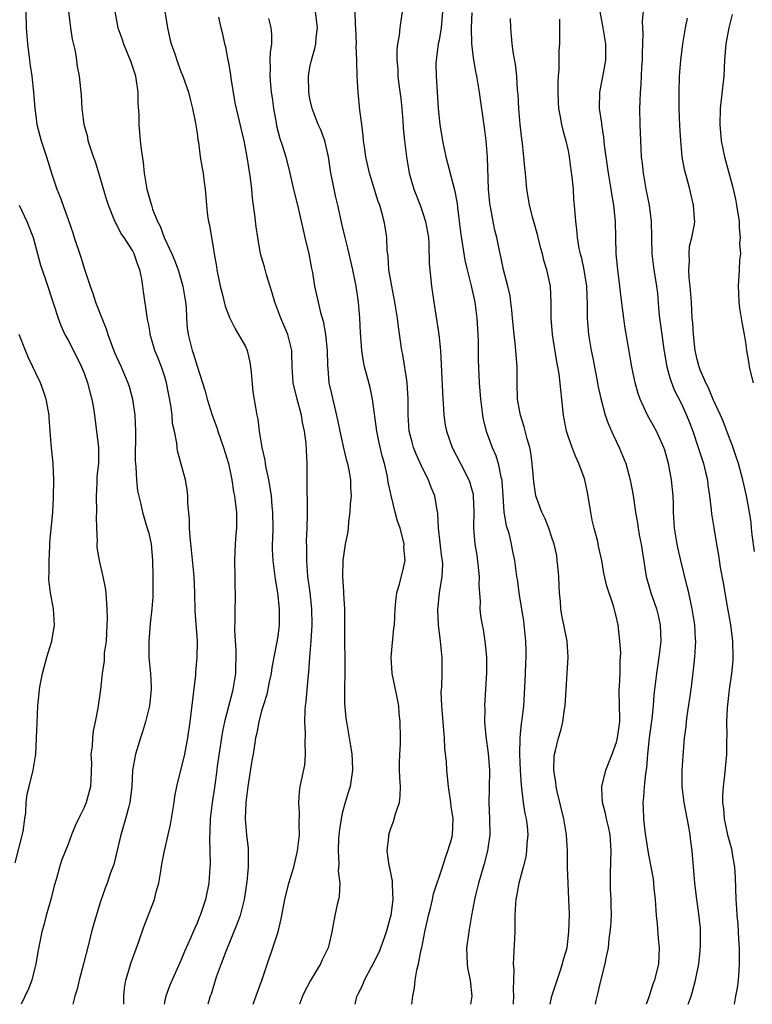
# Model space of a CAD drawing. Units: inches. Extents: x 2547000 to 2550000, y 1557000 to 1560000.
# Drawn here: x 2549445 to 2549536, y 1557000 to 1557122 of the extents above; entities that cross this region are included whole.
import ezdxf

# ---------------------------------------------------------------- set-up
doc = ezdxf.new("R2010")
doc.units = ezdxf.units.IN
doc.header["$MEASUREMENT"] = 0
doc.layers.add('LD25471557_2ft', color=252, linetype='Continuous')

msp = doc.modelspace()

# ---------------------------------------------------------------- linework, layer by layer
at = {"layer": 'LD25471557_2ft'}
for points, elevation in [([(2549445.78, 1557123), (2549445.82, 1557121), (2549445.96, 1557119), (2549446.21, 1557117), (2549446.32, 1557116.32), (2549446.5, 1557115), (2549446.71, 1557113), (2549446.88, 1557111), (2549447, 1557110.09), (2549447.15, 1557109), (2549447.68, 1557107), (2549448.35, 1557105), (2549449, 1557102.88), (2549449.6, 1557101), (2549450.02, 1557100.02), (2549451, 1557097.26), (2549451.58, 1557095.58), (2549451.75, 1557095), (2549452.57, 1557092.57), (2549453, 1557091.22), (2549453.75, 1557089), (2549454.09, 1557088.09), (2549454.42, 1557087), (2549454.59, 1557086.59), (2549455.18, 1557085), (2549455.71, 1557083.71), (2549455.92, 1557083), (2549456.77, 1557080.77), (2549457, 1557080.21), (2549457.57, 1557079), (2549458.43, 1557077), (2549458.57, 1557076.57), (2549459.01, 1557075), (2549459.3, 1557073), (2549459.37, 1557071), (2549459.34, 1557067.34), (2549459.35, 1557067), (2549459.41, 1557066.59), (2549459.47, 1557065), (2549459.61, 1557063.61), (2549460.03, 1557061.97), (2549460.23, 1557061), (2549460.39, 1557060.39), (2549460.83, 1557059), (2549461, 1557058.38), (2549461.29, 1557057), (2549461.49, 1557055), (2549461.52, 1557053), (2549461.52, 1557051), (2549461.5, 1557050.5), (2549461.39, 1557049), (2549461.18, 1557047.18), (2549461.02, 1557045), (2549461.02, 1557042.98), (2549461.21, 1557041), (2549461.32, 1557039.32), (2549461.32, 1557039), (2549461.1, 1557037), (2549460.59, 1557035), (2549460.22, 1557033.78), (2549459.97, 1557033), (2549459.38, 1557031), (2549459.01, 1557029), (2549458.89, 1557027), (2549458.72, 1557025.28), (2549458.67, 1557025), (2549458.52, 1557024.52), (2549458.14, 1557023), (2549457.89, 1557022.1), (2549457.56, 1557021), (2549456.66, 1557017.34), (2549456.28, 1557016.28), (2549455.86, 1557015), (2549455.62, 1557014.38), (2549455, 1557012.6), (2549454.14, 1557009.86), (2549453.91, 1557009), (2549453.58, 1557007.58), (2549452.93, 1557005), (2549452.37, 1557003), (2549452.13, 1557001.87), (2549451.85, 1557001), (2549451.6, 1557000)], 8270), ([(2549457.92, 1557000), (2549457.91, 1557001), (2549458.01, 1557001.99), (2549458.18, 1557003), (2549458.84, 1557005.16), (2549459.79, 1557007.79), (2549460.4, 1557009.6), (2549461.72, 1557013), (2549461.94, 1557013.94), (2549462.24, 1557015), (2549462.49, 1557016.49), (2549462.65, 1557017.35), (2549462.94, 1557019), (2549463.4, 1557021), (2549463.72, 1557022.28), (2549464.17, 1557025), (2549464.25, 1557025.75), (2549464.48, 1557027), (2549465.49, 1557031), (2549465.87, 1557033), (2549466.13, 1557035), (2549466.83, 1557040.83), (2549466.85, 1557041.15), (2549467.02, 1557042.98), (2549467.05, 1557045), (2549466.76, 1557048.76), (2549466.72, 1557051), (2549466.63, 1557053), (2549466.31, 1557056.31), (2549466.13, 1557057.87), (2549466.06, 1557059), (2549466.05, 1557060.05), (2549465.87, 1557062.13), (2549465.86, 1557063), (2549465.79, 1557063.79), (2549465.55, 1557065), (2549464.58, 1557068.58), (2549464.52, 1557069), (2549464.49, 1557069.51), (2549464.19, 1557071), (2549463.97, 1557071.97), (2549463.9, 1557073), (2549463.75, 1557074.25), (2549463.22, 1557077), (2549463, 1557077.74), (2549462.58, 1557079), (2549462.14, 1557080.14), (2549461.78, 1557081), (2549461.19, 1557083), (2549461.18, 1557083.18), (2549461, 1557084.19), (2549460.87, 1557084.87), (2549460.8, 1557085.2), (2549460.34, 1557088.34), (2549460.27, 1557089), (2549460.14, 1557089.86), (2549459.91, 1557091), (2549459.64, 1557091.64), (2549459.2, 1557093), (2549459, 1557093.39), (2549457.96, 1557095), (2549457.56, 1557095.56), (2549457, 1557096.68), (2549456.88, 1557096.88), (2549456.74, 1557097.26), (2549456, 1557099), (2549455.76, 1557099.76), (2549454.88, 1557102.88), (2549454.39, 1557104.39), (2549454.17, 1557105), (2549453.75, 1557106.25), (2549453.51, 1557107), (2549453.44, 1557107.44), (2549453.02, 1557109), (2549452.77, 1557111), (2549452.66, 1557112.66), (2549452.42, 1557115), (2549452.19, 1557116.19), (2549452.1, 1557117), (2549451.91, 1557118.09), (2549451.57, 1557119.57), (2549451.33, 1557121), (2549451.09, 1557123)], 8268), ([(2549456.82, 1557123), (2549457.17, 1557121), (2549457.66, 1557119.66), (2549457.86, 1557119), (2549458.78, 1557116.78), (2549459, 1557116.15), (2549459.28, 1557115.28), (2549459.35, 1557115), (2549459.65, 1557113), (2549459.66, 1557111.66), (2549459.77, 1557110.23), (2549459.76, 1557109), (2549459.95, 1557107), (2549460.08, 1557105.92), (2549460.32, 1557104.32), (2549460.45, 1557103), (2549460.76, 1557101), (2549461, 1557100.13), (2549461.28, 1557099.28), (2549461.33, 1557099), (2549461.49, 1557098.51), (2549462.09, 1557097), (2549462.41, 1557096.41), (2549462.93, 1557095), (2549463.87, 1557093), (2549464.19, 1557092.19), (2549464.66, 1557091), (2549465.25, 1557089), (2549465.58, 1557087), (2549465.64, 1557086.36), (2549465.7, 1557085), (2549465.78, 1557083.78), (2549465.88, 1557083), (2549466.39, 1557081), (2549466.56, 1557080.56), (2549467, 1557079.08), (2549467.68, 1557077), (2549467.99, 1557075.99), (2549468.23, 1557075), (2549468.87, 1557073), (2549469.45, 1557071.45), (2549469.58, 1557071), (2549470.28, 1557069), (2549470.88, 1557067), (2549471.31, 1557065), (2549471.51, 1557063.51), (2549471.63, 1557063), (2549471.74, 1557062.26), (2549471.88, 1557061), (2549471.89, 1557059), (2549471.8, 1557058.2), (2549471.71, 1557057), (2549471.62, 1557055), (2549471.68, 1557053), (2549471.69, 1557051.69), (2549471.73, 1557051), (2549471.73, 1557050.27), (2549471.68, 1557049), (2549471.69, 1557047.69), (2549471.63, 1557046.37), (2549471.79, 1557043.79), (2549471.76, 1557041), (2549471.45, 1557039), (2549471.35, 1557038.65), (2549470.9, 1557036.9), (2549470.39, 1557035), (2549470.15, 1557033.85), (2549469.5, 1557029.5), (2549469.45, 1557029), (2549469.14, 1557026.86), (2549468.85, 1557025), (2549468.63, 1557023), (2549468.6, 1557021.4), (2549468.55, 1557020.55), (2549468.6, 1557019), (2549468.61, 1557017.39), (2549468.59, 1557017), (2549468.44, 1557015), (2549468.05, 1557013), (2549467.38, 1557011), (2549467.26, 1557010.74), (2549467, 1557010.05), (2549466.66, 1557009.34), (2549466.18, 1557008.18), (2549465.45, 1557006.55), (2549465, 1557005.43), (2549463.61, 1557002.39), (2549463.12, 1557001), (2549463, 1557000.49), (2549462.9, 1557000)], 8266), ([(2549463.01, 1557123), (2549463.34, 1557121), (2549463.62, 1557119.63), (2549463.8, 1557119), (2549464.25, 1557117.75), (2549464.61, 1557116.61), (2549465, 1557115.59), (2549465.25, 1557115), (2549465.92, 1557113), (2549466.16, 1557112.16), (2549466.44, 1557111), (2549466.81, 1557109.19), (2549467, 1557107.96), (2549467.1, 1557107.1), (2549467.16, 1557106.84), (2549467.39, 1557105), (2549467.61, 1557103.61), (2549467.74, 1557103), (2549467.83, 1557102.17), (2549468, 1557101), (2549468.09, 1557100.09), (2549468.16, 1557099), (2549468.31, 1557097.69), (2549468.41, 1557097), (2549468.53, 1557096.53), (2549468.78, 1557095), (2549469, 1557093.8), (2549469.12, 1557093), (2549469.41, 1557091.41), (2549469.46, 1557091), (2549469.88, 1557089), (2549470.09, 1557088.09), (2549470.5, 1557086.5), (2549471, 1557085.09), (2549471.71, 1557083.71), (2549472.15, 1557083), (2549473, 1557081.49), (2549473.22, 1557081), (2549473.56, 1557079.56), (2549473.64, 1557079), (2549473.72, 1557078.28), (2549473.91, 1557075.91), (2549474.4, 1557073), (2549474.52, 1557072.52), (2549474.69, 1557071), (2549475.01, 1557069), (2549475.41, 1557067.41), (2549475.45, 1557067), (2549475.51, 1557066.49), (2549475.85, 1557065), (2549476.04, 1557064.04), (2549476.17, 1557063), (2549476.28, 1557061.72), (2549476.36, 1557061), (2549476.38, 1557059), (2549476.37, 1557057.63), (2549476.33, 1557057), (2549476.32, 1557056.32), (2549476.39, 1557055), (2549476.69, 1557052.69), (2549476.97, 1557051), (2549477.17, 1557049), (2549477.16, 1557047), (2549477, 1557045.6), (2549476.9, 1557044.9), (2549476.26, 1557041.74), (2549476.17, 1557041), (2549475.94, 1557039.94), (2549475.63, 1557038.37), (2549475.19, 1557037), (2549475, 1557036.35), (2549474.65, 1557035), (2549474.42, 1557033.58), (2549474.26, 1557033), (2549474.1, 1557032.1), (2549473.95, 1557031), (2549473.8, 1557030.2), (2549473.29, 1557027), (2549473.04, 1557025), (2549472.96, 1557023), (2549473.12, 1557021), (2549473.32, 1557019.32), (2549473.34, 1557019), (2549473.32, 1557018.68), (2549473.34, 1557017), (2549473.17, 1557015.17), (2549472.83, 1557013), (2549472.33, 1557011), (2549471.99, 1557010.01), (2549470.56, 1557006.56), (2549469.97, 1557005), (2549469.38, 1557003.38), (2549468.73, 1557001.27), (2549468.62, 1557001), (2549468.35, 1557000)], 8264), ([(2549486.59, 1557000), (2549486.75, 1557000.75), (2549486.82, 1557001), (2549486.89, 1557001.11), (2549487, 1557001.35), (2549487.56, 1557002.44), (2549487.75, 1557003), (2549488.63, 1557004.63), (2549488.85, 1557005), (2549489.56, 1557006.44), (2549489.78, 1557007), (2549490.49, 1557009), (2549491, 1557010.79), (2549491.06, 1557011.06), (2549491.33, 1557013), (2549491.23, 1557014.77), (2549491.24, 1557015.24), (2549490.89, 1557016.89), (2549490.82, 1557017.18), (2549490.58, 1557019), (2549490.76, 1557020.76), (2549490.77, 1557021), (2549491, 1557021.69), (2549491.35, 1557022.65), (2549491.61, 1557023.61), (2549492.08, 1557025), (2549492.18, 1557025.82), (2549492.21, 1557027), (2549492.12, 1557028.12), (2549492.1, 1557029), (2549492.11, 1557029.89), (2549492.15, 1557031), (2549492.23, 1557032.23), (2549492.24, 1557033), (2549492.19, 1557035), (2549492.07, 1557036.07), (2549492, 1557037), (2549491.77, 1557038.23), (2549491.18, 1557041), (2549491.06, 1557043), (2549491.41, 1557046.59), (2549491.47, 1557047), (2549491.56, 1557049), (2549491.68, 1557050.32), (2549491.78, 1557051), (2549492.1, 1557052.1), (2549492.46, 1557053.54), (2549492.78, 1557055), (2549492.65, 1557056.65), (2549492.68, 1557057), (2549492.61, 1557057.39), (2549492.16, 1557059), (2549491.86, 1557059.86), (2549491.56, 1557061), (2549491.05, 1557063.05), (2549490.71, 1557064.71), (2549490.67, 1557065), (2549490.59, 1557065.41), (2549490.22, 1557067), (2549489.95, 1557067.95), (2549489.56, 1557069.56), (2549489.27, 1557071), (2549488.76, 1557075), (2549488.44, 1557076.44), (2549488.05, 1557077.95), (2549487.76, 1557079), (2549487.63, 1557079.63), (2549487.43, 1557081), (2549487.31, 1557082.69), (2549487.26, 1557083.26), (2549487.19, 1557085), (2549487.03, 1557087), (2549486.72, 1557089), (2549486.31, 1557091), (2549486.08, 1557092.08), (2549485.85, 1557093), (2549485.71, 1557093.71), (2549485.36, 1557095), (2549485, 1557096.53), (2549484.45, 1557099), (2549484.16, 1557100.16), (2549483.98, 1557101), (2549483.75, 1557102.25), (2549483.59, 1557103), (2549483.29, 1557105), (2549483, 1557106.3), (2549482.82, 1557107), (2549482.34, 1557108.34), (2549482.03, 1557109), (2549481.27, 1557111), (2549481, 1557112.21), (2549480.85, 1557113), (2549480.82, 1557115), (2549481, 1557116.11), (2549481.17, 1557117), (2549481.59, 1557118.41), (2549481.72, 1557119), (2549481.78, 1557119.78), (2549481.93, 1557121), (2549481.69, 1557123)], 8258), ([(2549493.61, 1557000), (2549493.75, 1557001), (2549493.94, 1557002.06), (2549494.05, 1557003), (2549494.25, 1557004.25), (2549494.45, 1557005), (2549494.79, 1557006.79), (2549494.85, 1557007), (2549495.24, 1557009), (2549495.68, 1557011), (2549495.93, 1557011.93), (2549496.18, 1557013), (2549496.31, 1557013.69), (2549497.42, 1557017), (2549497.79, 1557018.21), (2549498.1, 1557019), (2549498.57, 1557020.57), (2549498.68, 1557021), (2549498.75, 1557023), (2549498.5, 1557024.5), (2549498.45, 1557025), (2549498.16, 1557027), (2549497.96, 1557029), (2549497.92, 1557030.08), (2549497.71, 1557031.71), (2549497.68, 1557033), (2549497.57, 1557034.43), (2549497.51, 1557035), (2549497.34, 1557037), (2549497.28, 1557038.72), (2549497.29, 1557039), (2549497.34, 1557039.34), (2549497.38, 1557041), (2549497.37, 1557042.63), (2549497.39, 1557043), (2549497.33, 1557043.33), (2549497.19, 1557045), (2549496.94, 1557047), (2549496.87, 1557048.87), (2549497.07, 1557051), (2549497.39, 1557053), (2549497.45, 1557054.55), (2549497.42, 1557055), (2549497.36, 1557055.36), (2549496.95, 1557059), (2549496.86, 1557060.86), (2549496.78, 1557061.22), (2549496.48, 1557063), (2549496.04, 1557064.04), (2549495.68, 1557065), (2549495, 1557066.33), (2549494.15, 1557068.15), (2549493.84, 1557069), (2549493.65, 1557069.65), (2549493.3, 1557071), (2549493.16, 1557073), (2549493.18, 1557075), (2549493.06, 1557077.06), (2549492.51, 1557080.51), (2549492.4, 1557081), (2549491.96, 1557083.96), (2549491.83, 1557085), (2549491.53, 1557087), (2549491.13, 1557089), (2549490.79, 1557091), (2549490.68, 1557092.68), (2549490.58, 1557093.42), (2549490.52, 1557095), (2549490.32, 1557096.32), (2549490.2, 1557097), (2549489.91, 1557098.09), (2549489.64, 1557099), (2549489.47, 1557099.47), (2549488.36, 1557103), (2549487.93, 1557105), (2549487.74, 1557106.26), (2549487.64, 1557107), (2549487.6, 1557107.6), (2549487.41, 1557109), (2549487.19, 1557110.81), (2549486.96, 1557113), (2549486.86, 1557115), (2549486.8, 1557116.8), (2549486.82, 1557117), (2549486.74, 1557118.74), (2549486.76, 1557119), (2549486.68, 1557121), (2549486.64, 1557121.36), (2549486.59, 1557123)], 8256), ([(2549492.41, 1557123), (2549492.13, 1557121), (2549492.04, 1557120.04), (2549491.84, 1557119), (2549491.75, 1557118.25), (2549491.77, 1557117), (2549491.88, 1557115.88), (2549491.9, 1557115), (2549492.01, 1557113.99), (2549492.25, 1557112.25), (2549492.38, 1557111), (2549492.51, 1557109.49), (2549492.57, 1557108.57), (2549492.73, 1557107), (2549492.95, 1557105), (2549493.24, 1557103.24), (2549493.29, 1557103), (2549493.87, 1557101), (2549494.64, 1557099), (2549495, 1557098.03), (2549495.34, 1557097), (2549495.68, 1557095), (2549495.74, 1557094.26), (2549495.78, 1557091.78), (2549495.85, 1557091), (2549496.07, 1557089), (2549496.36, 1557087), (2549496.96, 1557083), (2549497.16, 1557081), (2549497.26, 1557079.26), (2549497.45, 1557075), (2549497.5, 1557074.5), (2549497.59, 1557073), (2549497.77, 1557071.77), (2549497.93, 1557071), (2549498.62, 1557069), (2549499.65, 1557067), (2549500.7, 1557065), (2549500.78, 1557064.78), (2549501, 1557064.02), (2549501.21, 1557063.21), (2549501.25, 1557063), (2549501.31, 1557061), (2549501.26, 1557059.26), (2549501.27, 1557059), (2549501.42, 1557057), (2549501.67, 1557055.67), (2549501.97, 1557053), (2549501.93, 1557051.93), (2549502.09, 1557049.91), (2549502.05, 1557049), (2549502.15, 1557048.15), (2549502.33, 1557047), (2549502.45, 1557046.45), (2549502.69, 1557045), (2549502.89, 1557043), (2549502.9, 1557041.1), (2549502.65, 1557037), (2549502.66, 1557036.66), (2549502.65, 1557035), (2549502.79, 1557033.21), (2549503.08, 1557031.08), (2549503.24, 1557029), (2549503.21, 1557026.79), (2549503.16, 1557025), (2549503.26, 1557023), (2549503.31, 1557021), (2549502.99, 1557019), (2549502.58, 1557017.42), (2549501.9, 1557015), (2549501.51, 1557013.51), (2549501.39, 1557013), (2549501.01, 1557011.01), (2549500.74, 1557009.26), (2549500.69, 1557009), (2549500.41, 1557007), (2549500.47, 1557005), (2549500.54, 1557004.54), (2549500.86, 1557003), (2549501.08, 1557001), (2549501, 1557000.53), (2549500.89, 1557000)], 8254), ([(2549497.41, 1557123), (2549497.27, 1557121), (2549497, 1557119.48), (2549496.9, 1557119), (2549496.69, 1557117.31), (2549496.63, 1557117), (2549496.62, 1557116.62), (2549496.63, 1557115), (2549496.76, 1557113), (2549496.89, 1557111), (2549497.1, 1557109), (2549497.41, 1557107), (2549497.83, 1557105), (2549498.93, 1557100.93), (2549499.23, 1557099.23), (2549499.28, 1557098.72), (2549499.66, 1557095.66), (2549500.19, 1557092.19), (2549500.47, 1557091), (2549500.98, 1557089.02), (2549501.43, 1557087), (2549501.68, 1557085), (2549501.75, 1557083.75), (2549501.83, 1557082.17), (2549501.87, 1557079.87), (2549501.98, 1557077), (2549502.12, 1557075), (2549502.37, 1557073), (2549502.48, 1557072.48), (2549502.84, 1557071), (2549503.57, 1557069), (2549504.02, 1557068.02), (2549504.34, 1557067), (2549504.67, 1557065.33), (2549504.77, 1557065), (2549504.8, 1557064.8), (2549504.9, 1557063), (2549505.04, 1557061), (2549505.33, 1557059.33), (2549505.64, 1557058.36), (2549505.95, 1557057), (2549506.09, 1557056.09), (2549506.35, 1557055), (2549506.62, 1557053), (2549506.68, 1557052.68), (2549506.9, 1557051), (2549507.46, 1557047.46), (2549507.7, 1557045), (2549507.75, 1557043.75), (2549507.76, 1557043), (2549507.72, 1557042.28), (2549507.68, 1557041), (2549507.55, 1557038.45), (2549507.46, 1557037), (2549507.28, 1557035.28), (2549507.2, 1557034.8), (2549507.01, 1557033), (2549506.96, 1557031), (2549507.05, 1557029), (2549507.17, 1557027.17), (2549507.23, 1557026.77), (2549507.43, 1557025), (2549507.64, 1557023.64), (2549507.8, 1557023), (2549507.91, 1557022.09), (2549508, 1557021), (2549507.89, 1557019.89), (2549507.85, 1557019), (2549507.74, 1557018.26), (2549507.43, 1557017), (2549506.91, 1557015), (2549506.62, 1557013.38), (2549506.53, 1557013), (2549506.48, 1557012.48), (2549506.4, 1557011), (2549506.41, 1557009.59), (2549506.39, 1557009), (2549506.23, 1557005.77), (2549506.21, 1557005), (2549506.28, 1557004.27), (2549506.24, 1557003), (2549506.18, 1557001.82), (2549506.24, 1557001), (2549506.2, 1557000.2), (2549506.18, 1557000)], 8252), ([(2549510.77, 1557000), (2549510.99, 1557001.01), (2549511.64, 1557003), (2549511.99, 1557003.99), (2549512.32, 1557005), (2549512.45, 1557005.55), (2549512.87, 1557007), (2549513.11, 1557009), (2549513.16, 1557011.16), (2549513.09, 1557013), (2549513, 1557015), (2549512.94, 1557016.94), (2549512.93, 1557019), (2549512.8, 1557021), (2549512.46, 1557023), (2549511.65, 1557026.35), (2549511.52, 1557027), (2549511.5, 1557027.5), (2549511.25, 1557029), (2549511.28, 1557030.72), (2549511.32, 1557031), (2549511.44, 1557031.44), (2549511.81, 1557033), (2549512.09, 1557033.91), (2549512.36, 1557035), (2549512.57, 1557036.57), (2549512.65, 1557037), (2549513.02, 1557043), (2549512.88, 1557045), (2549512.48, 1557047), (2549512.22, 1557048.22), (2549512.11, 1557049), (2549512.07, 1557049.93), (2549511.94, 1557051), (2549511.88, 1557051.88), (2549511.85, 1557053), (2549511.72, 1557054.28), (2549511.66, 1557055), (2549511.59, 1557055.59), (2549511.27, 1557057), (2549511, 1557057.85), (2549510.6, 1557059), (2549510.17, 1557060.17), (2549509.75, 1557061), (2549509.01, 1557063.01), (2549508.75, 1557064.75), (2549508.56, 1557067), (2549508.38, 1557068.38), (2549508.24, 1557069), (2549507.92, 1557070.08), (2549507.56, 1557071.56), (2549507.08, 1557073), (2549507, 1557073.41), (2549506.74, 1557075), (2549506.67, 1557077), (2549506.67, 1557079), (2549506.53, 1557081), (2549506.49, 1557081.51), (2549506.3, 1557083), (2549506.12, 1557085), (2549506.01, 1557085.99), (2549505.91, 1557087), (2549505.8, 1557087.8), (2549505.52, 1557089), (2549504.98, 1557091), (2549504.65, 1557092.65), (2549504.44, 1557093.56), (2549504.16, 1557095), (2549503.93, 1557095.93), (2549503.7, 1557097), (2549503.41, 1557098.59), (2549503.32, 1557099), (2549503.28, 1557099.28), (2549503.14, 1557101), (2549503.02, 1557105), (2549502.85, 1557107), (2549502.64, 1557108.64), (2549502.13, 1557112.13), (2549502.02, 1557113), (2549501.7, 1557115), (2549501.58, 1557115.58), (2549501.27, 1557117.27), (2549501.05, 1557119.05), (2549501.04, 1557121), (2549501.11, 1557122.89)], 8250), ([(2549527.9, 1557000), (2549528.24, 1557001), (2549528.42, 1557001.58), (2549528.8, 1557003), (2549529.2, 1557005), (2549529.37, 1557006.63), (2549529.42, 1557007.42), (2549529.43, 1557009), (2549529.42, 1557009.42), (2549529.23, 1557011.23), (2549528.97, 1557012.97), (2549528.73, 1557015), (2549528.39, 1557019), (2549528.21, 1557020.21), (2549528.15, 1557021), (2549527.99, 1557022.01), (2549527.41, 1557025), (2549527.16, 1557027), (2549527.15, 1557029), (2549527.25, 1557030.75), (2549527.44, 1557033), (2549527.62, 1557034.38), (2549527.67, 1557035), (2549527.76, 1557035.76), (2549528.24, 1557039), (2549528.56, 1557041.44), (2549528.72, 1557043), (2549528.82, 1557045), (2549528.81, 1557045.19), (2549528.7, 1557047), (2549528.39, 1557049), (2549528.21, 1557049.79), (2549527.96, 1557051), (2549527.78, 1557051.78), (2549526.97, 1557054.97), (2549526.59, 1557056.59), (2549526.51, 1557057), (2549526.21, 1557059), (2549526.08, 1557061), (2549526.06, 1557062.06), (2549526.01, 1557063), (2549525.82, 1557065), (2549525.44, 1557067), (2549525, 1557068.65), (2549524.89, 1557069), (2549523.95, 1557071), (2549522.83, 1557073), (2549521.95, 1557075), (2549521.7, 1557075.7), (2549521.33, 1557077), (2549520.89, 1557079), (2549520.04, 1557084.04), (2549519.9, 1557085), (2549519.76, 1557086.24), (2549519.57, 1557087.57), (2549519.41, 1557089), (2549519.15, 1557091), (2549518.96, 1557093), (2549518.86, 1557097), (2549518.66, 1557099), (2549518.41, 1557100.41), (2549518.33, 1557101), (2549517.99, 1557103), (2549517.53, 1557106.47), (2549517.44, 1557107.44), (2549517.18, 1557109), (2549517.17, 1557109.17), (2549516.9, 1557111), (2549516.92, 1557113), (2549517.27, 1557114.73), (2549517.37, 1557115.37), (2549517.69, 1557117), (2549517.69, 1557119), (2549517.35, 1557121), (2549516.98, 1557123)], 8244), ([(2549522.32, 1557123), (2549522.2, 1557121.8), (2549522.22, 1557121), (2549522.27, 1557120.27), (2549522.19, 1557117.81), (2549522.18, 1557117), (2549522.11, 1557116.11), (2549522.01, 1557113.99), (2549521.93, 1557113), (2549521.88, 1557111.88), (2549521.87, 1557111), (2549521.9, 1557109), (2549522.01, 1557105.99), (2549522.08, 1557105), (2549522.18, 1557104.18), (2549522.29, 1557103), (2549522.64, 1557101), (2549523.05, 1557099), (2549523.29, 1557097), (2549523.33, 1557095), (2549523.39, 1557093), (2549523.65, 1557091), (2549523.96, 1557089), (2549524.07, 1557088.07), (2549524.26, 1557085.74), (2549524.34, 1557085), (2549524.43, 1557084.43), (2549524.61, 1557083), (2549524.87, 1557081.13), (2549525.24, 1557079), (2549525.61, 1557077.61), (2549526.15, 1557076.15), (2549527, 1557074.5), (2549527.7, 1557073), (2549528.07, 1557072.07), (2549528.46, 1557071), (2549529.13, 1557069), (2549529.78, 1557067), (2549530.05, 1557065.95), (2549530.27, 1557065), (2549530.33, 1557064.33), (2549530.54, 1557063), (2549530.73, 1557061.27), (2549530.76, 1557060.76), (2549531.05, 1557059.05), (2549531.42, 1557057), (2549531.65, 1557055.65), (2549531.87, 1557054.13), (2549532.23, 1557052.23), (2549532.71, 1557049.29), (2549533.12, 1557047), (2549533.4, 1557045), (2549533.43, 1557043), (2549533.41, 1557042.59), (2549533.26, 1557041), (2549532.99, 1557039), (2549532.73, 1557036.73), (2549532.64, 1557035), (2549532.68, 1557033.32), (2549532.65, 1557032.65), (2549532.65, 1557031), (2549532.4, 1557028.4), (2549532.21, 1557027), (2549532.13, 1557025.87), (2549532.16, 1557025), (2549532.28, 1557024.28), (2549532.36, 1557023), (2549532.78, 1557021), (2549533.27, 1557019.27), (2549533.36, 1557018.64), (2549533.65, 1557017), (2549533.73, 1557015.73), (2549533.81, 1557013), (2549533.87, 1557011.87), (2549533.94, 1557011), (2549534.05, 1557009.95), (2549534.09, 1557009), (2549534.11, 1557008.11), (2549534.21, 1557007), (2549534.2, 1557006.2), (2549534.23, 1557005), (2549534.15, 1557004.15), (2549534.07, 1557003), (2549533.95, 1557002.05), (2549533.77, 1557001), (2549533.58, 1557000)], 8242), ([(2549533.35, 1557122.65), (2549532.93, 1557121), (2549532.55, 1557119), (2549532.39, 1557117), (2549532.29, 1557115), (2549531.87, 1557111), (2549531.81, 1557109), (2549531.98, 1557107), (2549532.39, 1557105), (2549533.37, 1557101.37), (2549533.76, 1557099.76), (2549533.89, 1557099), (2549534.19, 1557097), (2549534.2, 1557096.2), (2549534.35, 1557095), (2549534.26, 1557094.26), (2549534.36, 1557093), (2549534.24, 1557092.24), (2549534.21, 1557091), (2549534.08, 1557089), (2549534.14, 1557088.14), (2549534.16, 1557087), (2549534.26, 1557086.26), (2549534.53, 1557084.53), (2549534.84, 1557083), (2549535, 1557081.99), (2549535.13, 1557081), (2549535.39, 1557079.39), (2549535.44, 1557079), (2549535.57, 1557078.43), (2549535.95, 1557077)], 8238), ([(2549473.95, 1557000), (2549474.48, 1557001.52), (2549475.08, 1557003.08), (2549477.04, 1557009), (2549477.41, 1557010.59), (2549477.88, 1557013), (2549478.39, 1557015), (2549478.99, 1557017), (2549479.44, 1557019), (2549479.68, 1557021), (2549479.67, 1557022.33), (2549479.7, 1557023.7), (2549479.62, 1557025), (2549479.69, 1557026.31), (2549479.79, 1557027), (2549480.36, 1557029.64), (2549480.46, 1557031), (2549480.39, 1557032.39), (2549480.43, 1557033.57), (2549480.37, 1557035), (2549480.41, 1557036.41), (2549480.46, 1557037), (2549480.52, 1557037.48), (2549480.64, 1557039), (2549480.8, 1557040.8), (2549480.85, 1557041.15), (2549480.98, 1557043), (2549481.15, 1557045), (2549481.28, 1557047), (2549481.23, 1557049), (2549481.01, 1557051.01), (2549480.75, 1557053), (2549480.59, 1557055), (2549480.59, 1557056.59), (2549480.57, 1557057.43), (2549480.64, 1557059), (2549480.7, 1557060.7), (2549480.67, 1557061.33), (2549480.65, 1557064.65), (2549480.63, 1557065), (2549480.63, 1557067), (2549480.52, 1557069.48), (2549480.32, 1557071), (2549480.08, 1557072.08), (2549479.94, 1557073), (2549479.42, 1557075), (2549478.93, 1557077), (2549478.77, 1557079), (2549478.75, 1557080.75), (2549478.73, 1557081), (2549478.26, 1557083), (2549477.87, 1557083.87), (2549477.4, 1557085), (2549476.62, 1557087), (2549476.27, 1557088.27), (2549475.61, 1557090.39), (2549475.36, 1557091.36), (2549474.88, 1557093), (2549474.53, 1557095), (2549474.33, 1557096.33), (2549474.18, 1557097.82), (2549473.88, 1557099.88), (2549473.79, 1557101), (2549473.64, 1557102.36), (2549473.22, 1557105), (2549472.83, 1557107), (2549471.87, 1557111), (2549471.71, 1557111.71), (2549471.23, 1557114.77), (2549471.19, 1557115.19), (2549470.88, 1557116.88), (2549470.85, 1557117), (2549470.58, 1557118.58), (2549470.44, 1557119), (2549470.2, 1557120.2), (2549469.97, 1557121), (2549469.69, 1557122.31)], 8262), ([(2549475.84, 1557122.16), (2549476.15, 1557121), (2549476.21, 1557120.21), (2549476.21, 1557119), (2549476.08, 1557117.92), (2549476.04, 1557117), (2549476.05, 1557116.05), (2549476.01, 1557115), (2549476.09, 1557113.91), (2549476.2, 1557113), (2549476.32, 1557112.32), (2549476.49, 1557111), (2549476.8, 1557109.2), (2549476.86, 1557108.86), (2549477.26, 1557107.26), (2549477.55, 1557106.45), (2549478, 1557105), (2549478.51, 1557103), (2549478.97, 1557100.97), (2549479.46, 1557099), (2549480.12, 1557096.12), (2549480.36, 1557095), (2549480.84, 1557093), (2549481.19, 1557091.19), (2549481.31, 1557090.69), (2549481.57, 1557089), (2549482.01, 1557087), (2549482.3, 1557085.7), (2549482.65, 1557084.65), (2549482.93, 1557083), (2549483.13, 1557081), (2549483.16, 1557079.16), (2549483.21, 1557078.79), (2549483.35, 1557077), (2549483.65, 1557075.65), (2549484.43, 1557072.43), (2549484.71, 1557071), (2549485.11, 1557069.11), (2549485.5, 1557067.5), (2549485.64, 1557067), (2549485.81, 1557066.19), (2549486.02, 1557065), (2549486.03, 1557064.03), (2549486.09, 1557063), (2549485.98, 1557061.98), (2549485.95, 1557061), (2549485.77, 1557059.77), (2549485.72, 1557059), (2549485.64, 1557058.36), (2549485.38, 1557057), (2549485.06, 1557055), (2549485.01, 1557053), (2549485.16, 1557051.16), (2549485.16, 1557050.84), (2549485.27, 1557049), (2549485.29, 1557047.29), (2549485.27, 1557045), (2549485.31, 1557042.69), (2549485.32, 1557041), (2549485.26, 1557039.26), (2549485.28, 1557039), (2549485.28, 1557037.28), (2549485.46, 1557035.46), (2549485.52, 1557035), (2549486.04, 1557032.04), (2549486.19, 1557031), (2549486.22, 1557030.22), (2549486.25, 1557029), (2549485.96, 1557027), (2549485.75, 1557026.25), (2549485.37, 1557025), (2549485, 1557023.68), (2549484.85, 1557023), (2549484.62, 1557021.38), (2549484.55, 1557020.55), (2549484.48, 1557019), (2549484.58, 1557017.42), (2549484.5, 1557016.5), (2549484.68, 1557015), (2549484.63, 1557013.37), (2549484.54, 1557013), (2549484.37, 1557012.37), (2549484.07, 1557011), (2549483.69, 1557009), (2549483.34, 1557007.34), (2549483.25, 1557007), (2549483.16, 1557006.84), (2549482.49, 1557005.51), (2549482.29, 1557005), (2549481.05, 1557002.95), (2549480.37, 1557001.63), (2549480.09, 1557001), (2549479.69, 1557000)], 8260), ([(2549516.39, 1557000), (2549516.49, 1557000.49), (2549516.69, 1557001.31), (2549517, 1557002.74), (2549517.59, 1557005), (2549517.72, 1557005.72), (2549518, 1557007), (2549518.1, 1557008.1), (2549518.23, 1557009), (2549518.31, 1557009.69), (2549518.37, 1557011), (2549518.34, 1557012.34), (2549518.36, 1557013), (2549518.27, 1557014.27), (2549518.24, 1557016.24), (2549518.33, 1557019), (2549518.21, 1557021), (2549518, 1557022), (2549517.77, 1557023), (2549517.65, 1557023.65), (2549517.28, 1557025), (2549517.18, 1557026.82), (2549517.19, 1557027), (2549517.69, 1557029), (2549518.46, 1557031), (2549519, 1557032.49), (2549519.13, 1557033), (2549519.4, 1557035), (2549519.41, 1557035.41), (2549519.33, 1557038.67), (2549519.34, 1557039), (2549519.37, 1557039.37), (2549519.44, 1557041), (2549519.46, 1557042.54), (2549519.51, 1557043), (2549519.53, 1557043.53), (2549519.43, 1557045), (2549519.2, 1557047), (2549519.15, 1557047.15), (2549519, 1557047.92), (2549518.62, 1557049.38), (2549517.8, 1557051.8), (2549517.44, 1557053.44), (2549517.17, 1557055), (2549516.78, 1557056.78), (2549516.67, 1557057.33), (2549516.23, 1557059), (2549516, 1557060), (2549515.8, 1557061), (2549515.4, 1557063.4), (2549515.08, 1557065), (2549515, 1557065.24), (2549514.35, 1557067), (2549513.91, 1557067.91), (2549513.49, 1557069), (2549513, 1557070.41), (2549512.82, 1557071), (2549512.44, 1557073), (2549511.89, 1557078.11), (2549511.74, 1557079), (2549511.6, 1557079.61), (2549511.08, 1557083), (2549510.92, 1557085), (2549510.92, 1557086.92), (2549510.8, 1557089), (2549510.47, 1557090.47), (2549510.37, 1557091), (2549510.04, 1557092.04), (2549509.81, 1557093), (2549509.63, 1557093.63), (2549509.28, 1557095), (2549509.23, 1557095.23), (2549508.61, 1557097.39), (2549508.2, 1557099), (2549508.06, 1557100.06), (2549507.88, 1557101), (2549507.71, 1557103), (2549507.63, 1557103.63), (2549507.53, 1557105), (2549507.35, 1557106.65), (2549507.25, 1557107.25), (2549507.04, 1557109), (2549506.88, 1557111), (2549506.79, 1557112.79), (2549506.74, 1557113.26), (2549506.63, 1557115), (2549506.47, 1557116.47), (2549506.25, 1557117.75), (2549506.08, 1557119), (2549506, 1557120), (2549505.89, 1557121), (2549505.84, 1557122.16)], 8248), ([(2549511.92, 1557122.08), (2549511.92, 1557119), (2549511.87, 1557118.13), (2549511.86, 1557115.86), (2549511.78, 1557115), (2549511.74, 1557114.26), (2549511.73, 1557113), (2549511.76, 1557111.76), (2549511.81, 1557111), (2549512.02, 1557109.98), (2549512.17, 1557109), (2549512.33, 1557108.33), (2549512.73, 1557107), (2549513, 1557105.76), (2549513.15, 1557105), (2549513.34, 1557103.34), (2549513.46, 1557102.54), (2549513.61, 1557101), (2549513.68, 1557099.68), (2549513.76, 1557099), (2549513.9, 1557097), (2549514.04, 1557096.04), (2549514.12, 1557095), (2549514.35, 1557093.65), (2549514.51, 1557093), (2549514.62, 1557092.62), (2549514.95, 1557091), (2549515.27, 1557089), (2549515.38, 1557086.62), (2549515.37, 1557085), (2549515.48, 1557083.48), (2549515.53, 1557083), (2549515.88, 1557081), (2549516.08, 1557080.08), (2549516.65, 1557077), (2549516.69, 1557076.69), (2549517.05, 1557075.05), (2549517.61, 1557073), (2549517.97, 1557071.97), (2549518.58, 1557070.58), (2549519.35, 1557069), (2549520.16, 1557067), (2549520.7, 1557065), (2549521.05, 1557063.05), (2549521.35, 1557061), (2549521.61, 1557059.61), (2549521.69, 1557059), (2549521.83, 1557058.17), (2549522.05, 1557057), (2549522.7, 1557053), (2549523.26, 1557051), (2549523.97, 1557049), (2549524.17, 1557048.17), (2549524.43, 1557047), (2549524.48, 1557045), (2549524.24, 1557043), (2549523.95, 1557041), (2549523.64, 1557038.36), (2549523.53, 1557037), (2549523.37, 1557035.37), (2549523.04, 1557033), (2549522.84, 1557031), (2549522.72, 1557029.28), (2549522.61, 1557028.61), (2549522.45, 1557027), (2549522.35, 1557025.65), (2549522.28, 1557025), (2549522.32, 1557024.32), (2549522.36, 1557023), (2549522.53, 1557021.47), (2549522.63, 1557020.63), (2549522.88, 1557019), (2549523, 1557018.32), (2549523.53, 1557015.54), (2549523.6, 1557015), (2549523.65, 1557014.35), (2549523.8, 1557013), (2549523.91, 1557011), (2549524.03, 1557009.97), (2549524.15, 1557008.15), (2549524.29, 1557007), (2549524.19, 1557005), (2549523.72, 1557003), (2549523.52, 1557002.48), (2549523, 1557000.9), (2549522.67, 1557000)], 8246), ([(2549536.11, 1557056.11), (2549535.83, 1557058.17), (2549535.75, 1557059), (2549535.69, 1557059.69), (2549535.48, 1557061), (2549535.12, 1557063), (2549534.67, 1557065), (2549534.12, 1557067), (2549533.85, 1557067.85), (2549533.33, 1557069.33), (2549533, 1557070.14), (2549532.24, 1557072.24), (2549531.91, 1557073), (2549531, 1557074.92), (2549530.39, 1557076.39), (2549530.06, 1557077), (2549529.39, 1557078.61), (2549529.24, 1557079), (2549529, 1557079.91), (2549528.77, 1557081), (2549528.55, 1557083), (2549528.45, 1557084.45), (2549528.4, 1557085), (2549528.28, 1557087), (2549528.13, 1557089), (2549528.03, 1557089.97), (2549527.98, 1557091), (2549528.07, 1557092.07), (2549528.01, 1557093), (2549528.07, 1557093.93), (2549528.36, 1557095), (2549528.66, 1557096.66), (2549528.7, 1557097), (2549528.68, 1557097.32), (2549528.56, 1557099), (2549528.24, 1557100.24), (2549528.08, 1557101), (2549527.77, 1557102.23), (2549527.43, 1557103.43), (2549527.15, 1557105), (2549526.96, 1557107), (2549526.86, 1557108.86), (2549526.78, 1557111), (2549526.76, 1557113), (2549526.83, 1557115), (2549526.97, 1557117), (2549527.21, 1557119), (2549527.55, 1557121), (2549527.82, 1557122.18)], 8240), ([(2549444.95, 1557099), (2549445.91, 1557097), (2549446.68, 1557095), (2549447.58, 1557091.58), (2549448.2, 1557089.8), (2549449.2, 1557086.8), (2549449.78, 1557085), (2549450.12, 1557084.12), (2549450.62, 1557083), (2549451, 1557082.29), (2549452.12, 1557080.12), (2549452.66, 1557079), (2549453, 1557078.19), (2549453.43, 1557077), (2549453.74, 1557075.74), (2549453.96, 1557075), (2549454.15, 1557073.85), (2549454.27, 1557073), (2549454.78, 1557069), (2549454.79, 1557068.79), (2549454.76, 1557067), (2549454.59, 1557065.41), (2549454.58, 1557064.57), (2549454.49, 1557063), (2549454.52, 1557061), (2549454.49, 1557060.49), (2549454.53, 1557059), (2549454.61, 1557057.39), (2549454.57, 1557057), (2549454.59, 1557056.59), (2549454.86, 1557055), (2549455.33, 1557053), (2549455.61, 1557051.61), (2549455.69, 1557051), (2549455.71, 1557050.29), (2549455.83, 1557049), (2549455.85, 1557047.85), (2549455.83, 1557047), (2549455.71, 1557045), (2549455.49, 1557043.49), (2549455.46, 1557043), (2549455.46, 1557042.54), (2549455.22, 1557041), (2549455.03, 1557039), (2549454.69, 1557036.69), (2549454.36, 1557035), (2549454.12, 1557033.88), (2549454.03, 1557033), (2549453.98, 1557031.98), (2549453.84, 1557031), (2549453.9, 1557029.9), (2549453.83, 1557027.83), (2549453.79, 1557027), (2549453.63, 1557026.37), (2549453.25, 1557025), (2549453, 1557024.4), (2549452.28, 1557023), (2549451.9, 1557022.1), (2549451.42, 1557021), (2549451, 1557019.85), (2549450.18, 1557017.82), (2549449.93, 1557017), (2549449.58, 1557015.58), (2549449.3, 1557014.7), (2549448.87, 1557013), (2549448.29, 1557011), (2549448.03, 1557009.97), (2549447.75, 1557009), (2549447.3, 1557006.7), (2549447.02, 1557005), (2549446.5, 1557003), (2549446.1, 1557001.9), (2549445.18, 1557000)], 8272), ([(2549444.46, 1557017.54), (2549445.43, 1557021.43), (2549445.64, 1557023), (2549445.78, 1557023.78), (2549445.82, 1557025), (2549445.95, 1557026.05), (2549446.18, 1557027), (2549446.69, 1557029), (2549447.01, 1557030.99), (2549447.11, 1557033), (2549447.16, 1557034.84), (2549447.27, 1557037), (2549447.44, 1557038.56), (2549447.46, 1557039), (2549447.55, 1557039.55), (2549447.82, 1557041), (2549448.38, 1557043), (2549449, 1557045), (2549449.34, 1557047), (2549449.18, 1557049), (2549448.81, 1557051), (2549448.62, 1557052.62), (2549448.62, 1557053), (2549448.65, 1557053.35), (2549448.66, 1557055), (2549448.75, 1557056.75), (2549448.76, 1557057.24), (2549449.1, 1557061), (2549449.21, 1557062.79), (2549449.24, 1557065), (2549449.14, 1557067), (2549448.94, 1557068.94), (2549448.78, 1557071), (2549448.68, 1557072.68), (2549448.65, 1557073), (2549448.56, 1557073.44), (2549448.3, 1557075), (2549447.97, 1557075.97), (2549447.57, 1557077), (2549447, 1557078.19), (2549446.64, 1557079), (2549446.11, 1557080.11), (2549445.73, 1557081), (2549444.95, 1557083)], 8274)]:
    msp.add_lwpolyline(points, dxfattribs=dict(at, elevation=elevation))

doc.saveas('drawing.dxf')
